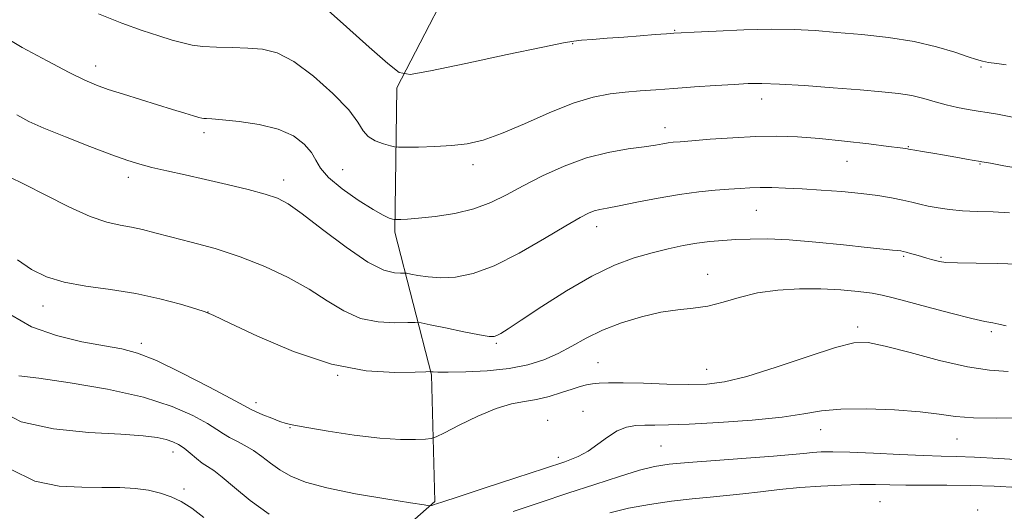
# Model space of a CAD drawing. Extents: x 2104800 to 2107700, y 287300 to 290200.
# Drawn here: x 2105705 to 2105924, y 288744 to 288854 of the extents above; entities that cross this region are included whole.
import ezdxf

# ---------------------------------------------------------------- set-up
doc = ezdxf.new("R2010")
doc.units = 0
doc.header["$MEASUREMENT"] = 0
for name, color, linetype, lineweight in [('BREAKLINE DTM HARD', 7, 'Continuous', 0), ('CONTOUR INDEX', 41, 'Continuous', 13), ('CONTOUR INTERMEDIATE', 44, 'Continuous', 0), ('SPOT ELEVATION DTM', 2, 'Continuous', 13)]:
    doc.layers.add(name, color=color, linetype=linetype, lineweight=lineweight)

msp = doc.modelspace()

# ---------------------------------------------------------------- linework, layer by layer
at = {"layer": 'BREAKLINE DTM HARD'}
msp.add_polyline3d([(2105693.99, 288450.52, 995.49), (2105690.4, 288481.06, 985.64), (2105685.74, 288517.37, 976.34), (2105683.3, 288547.9, 966.56), (2105684.93, 288581.82, 956.15), (2105692.89, 288615.65, 949.32), (2105698.52, 288647.79, 943.04), (2105702.23, 288665.57, 939.47), (2105728.42, 288686.48, 935.4), (2105748.84, 288706.9, 930.42), (2105777.93, 288729.5, 926.85), (2105797.16, 288746.49, 923.83), (2105796.41, 288774.69, 920.14), (2105788.23, 288806.45, 914.35), (2105788.69, 288838.66, 910.35), (2105805.25, 288870.64, 905.79), (2105812.49, 288905.82, 902.35)], dxfattribs=at)
at = {"layer": 'CONTOUR INDEX', "flags": 128}
for points, elevation in [([(2105924.483, 288843.75), (2105922.41, 288844.03), (2105920.526, 288844.306), (2105919.162, 288844.561), (2105917.868, 288844.926), (2105915.993, 288845.564), (2105913.021, 288846.572), (2105908.965, 288847.772), (2105903.968, 288848.918), (2105898.246, 288849.815), (2105892.307, 288850.48), (2105886.731, 288850.978), (2105881.88, 288851.36), (2105877.241, 288851.602), (2105872.08, 288851.661), (2105865.992, 288851.521), (2105859.877, 288851.271), (2105854.963, 288851.028), (2105852.073, 288850.877), (2105850.414, 288850.777), (2105848.785, 288850.66), (2105846.254, 288850.471), (2105842.949, 288850.222), (2105839.268, 288849.943), (2105835.603, 288849.662), (2105832.334, 288849.409), (2105829.84, 288849.213), (2105828.145, 288849.044), (2105825.862, 288848.644), (2105821.249, 288847.696), (2105813.312, 288846.032), (2105804.046, 288844.082), (2105796.193, 288842.428), (2105791.686, 288841.611), (2105789.222, 288842.025), (2105786.689, 288844.024), (2105782.535, 288847.718), (2105777.459, 288852.238), (2105772.72, 288856.471)], 910), ([(2105924.431, 288785.654), (2105922.812, 288786.026), (2105921.486, 288786.26), (2105919.742, 288786.575), (2105916.776, 288787.243), (2105912.142, 288788.425), (2105906.812, 288789.847), (2105902.113, 288791.125), (2105898.986, 288791.971), (2105896.814, 288792.488), (2105894.592, 288792.874), (2105891.523, 288793.277), (2105887.638, 288793.644), (2105883.175, 288793.873), (2105878.385, 288793.87), (2105873.565, 288793.576), (2105869.024, 288792.94), (2105864.99, 288791.969), (2105861.379, 288790.898), (2105858.025, 288790.023), (2105854.752, 288789.529), (2105851.332, 288789.185), (2105847.526, 288788.649), (2105843.212, 288787.662), (2105838.723, 288786.279), (2105834.51, 288784.636), (2105830.898, 288782.865), (2105827.718, 288781.094), (2105824.675, 288779.449), (2105821.486, 288778.039), (2105817.911, 288776.911), (2105813.72, 288776.098), (2105808.868, 288775.61), (2105804.056, 288775.377), (2105800.169, 288775.306), (2105797.852, 288775.316), (2105796.788, 288775.363), (2105796.419, 288775.415), (2105796.146, 288775.44), (2105795.197, 288775.415), (2105792.759, 288775.318), (2105788.232, 288775.228), (2105781.871, 288775.624), (2105774.146, 288777.082), (2105765.672, 288779.91), (2105757.661, 288783.318), (2105751.472, 288786.249), (2105747.965, 288787.931), (2105746.004, 288788.758), (2105743.957, 288789.413), (2105740.543, 288790.415), (2105735.901, 288791.639), (2105730.524, 288792.794), (2105724.894, 288793.679), (2105719.449, 288794.44), (2105714.618, 288795.314), (2105710.683, 288796.51), (2105707.346, 288798.149), (2105704.164, 288800.325)], 920)]:
    msp.add_lwpolyline(points, dxfattribs=dict(at, elevation=elevation))
at = {"layer": 'CONTOUR INTERMEDIATE', "flags": 128}
for points, elevation in [([(2105925.906, 288832.117), (2105922.525, 288832.764), (2105920.195, 288833.15), (2105918.21, 288833.451), (2105916.008, 288833.812), (2105913.591, 288834.275), (2105911.103, 288834.853), (2105908.644, 288835.54), (2105906.138, 288836.252), (2105903.467, 288836.885), (2105900.461, 288837.369), (2105896.759, 288837.766), (2105891.953, 288838.171), (2105885.896, 288838.646), (2105879.498, 288839.114), (2105873.935, 288839.464), (2105870.004, 288839.612), (2105866.998, 288839.576), (2105863.834, 288839.402), (2105859.721, 288839.134), (2105855.032, 288838.82), (2105850.433, 288838.502), (2105846.435, 288838.215), (2105842.915, 288837.939), (2105839.597, 288837.645), (2105836.198, 288837.258), (2105832.42, 288836.533), (2105827.958, 288835.181), (2105822.679, 288833.061), (2105817.135, 288830.619), (2105812.045, 288828.448), (2105807.917, 288827.002), (2105804.401, 288826.186), (2105800.934, 288825.769), (2105797.157, 288825.546), (2105793.526, 288825.439), (2105790.701, 288825.398), (2105789.107, 288825.393), (2105788.22, 288825.47), (2105787.278, 288825.695), (2105785.736, 288826.129), (2105783.899, 288826.809), (2105782.288, 288827.767), (2105781.201, 288829.075), (2105780.038, 288830.962), (2105777.979, 288833.699), (2105774.482, 288837.364), (2105770.123, 288841.258), (2105765.757, 288844.489), (2105762.03, 288846.394), (2105758.745, 288847.234), (2105755.493, 288847.497), (2105752.002, 288847.604), (2105748.533, 288847.699), (2105745.484, 288847.861), (2105743.098, 288848.156), (2105741.007, 288848.62), (2105738.689, 288849.28), (2105735.705, 288850.174), (2105731.957, 288851.392), (2105727.429, 288853.032), (2105722.235, 288855.12)], 912), ([(2105928.858, 288820.407), (2105923.911, 288821.281), (2105920.947, 288821.815), (2105919.573, 288822.072), (2105919.073, 288822.173), (2105918.79, 288822.228), (2105918.324, 288822.309), (2105917.334, 288822.478), (2105915.587, 288822.778), (2105913.274, 288823.176), (2105910.687, 288823.617), (2105908.118, 288824.051), (2105905.844, 288824.434), (2105904.137, 288824.722), (2105903.172, 288824.889), (2105902.726, 288824.971), (2105902.476, 288825.02), (2105902.047, 288825.092), (2105900.852, 288825.259), (2105898.251, 288825.598), (2105893.873, 288826.143), (2105888.421, 288826.777), (2105882.866, 288827.34), (2105877.935, 288827.703), (2105873.369, 288827.845), (2105868.666, 288827.774), (2105863.535, 288827.515), (2105858.54, 288827.167), (2105854.456, 288826.846), (2105851.827, 288826.636), (2105850.273, 288826.496), (2105849.185, 288826.356), (2105847.997, 288826.154), (2105846.317, 288825.873), (2105843.798, 288825.507), (2105840.211, 288825.019), (2105835.803, 288824.252), (2105830.937, 288823.019), (2105825.962, 288821.212), (2105821.17, 288819.049), (2105816.839, 288816.825), (2105813.116, 288814.798), (2105809.632, 288813.063), (2105805.892, 288811.677), (2105801.598, 288810.673), (2105797.254, 288810.002), (2105793.566, 288809.593), (2105791.065, 288809.378), (2105789.592, 288809.293), (2105788.813, 288809.274), (2105788.412, 288809.275), (2105788.14, 288809.308), (2105787.761, 288809.402), (2105787.035, 288809.629), (2105785.679, 288810.234), (2105783.403, 288811.505), (2105780.117, 288813.6), (2105776.519, 288816.15), (2105773.506, 288818.655), (2105771.707, 288820.739), (2105770.668, 288822.525), (2105769.664, 288824.259), (2105768.071, 288826.107), (2105765.66, 288827.912), (2105762.303, 288829.435), (2105758.041, 288830.498), (2105753.6, 288831.157), (2105749.874, 288831.526), (2105747.527, 288831.713), (2105746.298, 288831.791), (2105745.697, 288831.827), (2105745.258, 288831.888), (2105744.616, 288832.052), (2105743.433, 288832.397), (2105741.449, 288832.983), (2105738.715, 288833.801), (2105735.362, 288834.821), (2105731.577, 288835.996), (2105727.775, 288837.201), (2105724.429, 288838.294), (2105721.784, 288839.226), (2105719.172, 288840.331), (2105715.694, 288842.038), (2105710.791, 288844.611), (2105705.25, 288847.645), (2105700.199, 288850.57)], 914), ([(2105925.224, 288810.793), (2105921.568, 288811), (2105918.029, 288811.108), (2105914.745, 288811.244), (2105911.828, 288811.503), (2105909.288, 288811.867), (2105907.112, 288812.287), (2105905.239, 288812.724), (2105903.43, 288813.175), (2105901.402, 288813.647), (2105898.907, 288814.141), (2105895.841, 288814.636), (2105892.139, 288815.102), (2105887.824, 288815.515), (2105883.279, 288815.862), (2105878.98, 288816.132), (2105875.3, 288816.317), (2105872.223, 288816.417), (2105869.632, 288816.432), (2105867.377, 288816.368), (2105865.167, 288816.238), (2105862.676, 288816.06), (2105859.633, 288815.833), (2105855.978, 288815.481), (2105851.703, 288814.909), (2105846.92, 288814.075), (2105842.209, 288813.15), (2105838.269, 288812.355), (2105835.601, 288811.848), (2105833.905, 288811.525), (2105832.685, 288811.22), (2105831.424, 288810.733), (2105829.527, 288809.743), (2105826.38, 288807.899), (2105821.632, 288805.044), (2105815.99, 288801.805), (2105810.422, 288799.005), (2105805.701, 288797.276), (2105801.807, 288796.491), (2105798.525, 288796.331), (2105795.696, 288796.506), (2105793.404, 288796.831), (2105791.79, 288797.144), (2105790.888, 288797.322), (2105790.308, 288797.378), (2105789.552, 288797.358), (2105788.162, 288797.404), (2105785.821, 288798.025), (2105782.254, 288799.823), (2105777.413, 288803.113), (2105772.168, 288807.067), (2105767.617, 288810.57), (2105764.5, 288812.792), (2105762.116, 288814.05), (2105759.402, 288814.945), (2105755.571, 288815.96), (2105750.937, 288817.092), (2105746.085, 288818.217), (2105741.531, 288819.234), (2105737.499, 288820.126), (2105734.143, 288820.899), (2105731.448, 288821.602), (2105728.743, 288822.46), (2105725.19, 288823.741), (2105720.285, 288825.596), (2105714.857, 288827.703), (2105710.071, 288829.622), (2105706.709, 288831.102), (2105704.032, 288832.637)], 916), ([(2105927.078, 288799.352), (2105922.627, 288799.509), (2105917.759, 288799.586), (2105913.612, 288799.651), (2105911.02, 288799.763), (2105909.616, 288799.927), (2105908.734, 288800.141), (2105907.819, 288800.4), (2105906.773, 288800.7), (2105905.61, 288801.039), (2105904.368, 288801.405), (2105903.179, 288801.756), (2105902.201, 288802.037), (2105901.521, 288802.214), (2105900.957, 288802.316), (2105900.259, 288802.389), (2105899.127, 288802.485), (2105897.065, 288802.679), (2105893.528, 288803.051), (2105888.25, 288803.634), (2105882.078, 288804.276), (2105876.137, 288804.774), (2105871.305, 288804.982), (2105867.462, 288804.958), (2105864.238, 288804.814), (2105861.303, 288804.635), (2105858.466, 288804.393), (2105855.576, 288804.032), (2105852.499, 288803.504), (2105849.177, 288802.792), (2105845.569, 288801.887), (2105841.617, 288800.735), (2105837.194, 288799.103), (2105832.152, 288796.711), (2105826.516, 288793.455), (2105820.988, 288789.929), (2105816.439, 288786.904), (2105813.506, 288784.96), (2105811.879, 288783.927), (2105811.017, 288783.444), (2105810.359, 288783.225), (2105809.281, 288783.264), (2105807.142, 288783.626), (2105803.603, 288784.323), (2105799.533, 288785.154), (2105796.105, 288785.864), (2105794.109, 288786.258), (2105792.826, 288786.381), (2105791.155, 288786.338), (2105788.285, 288786.273), (2105784.557, 288786.48), (2105780.599, 288787.291), (2105776.874, 288788.93), (2105773.179, 288791.192), (2105769.145, 288793.762), (2105764.496, 288796.357), (2105759.323, 288798.814), (2105753.814, 288801), (2105748.198, 288802.813), (2105742.88, 288804.277), (2105738.308, 288805.445), (2105734.784, 288806.367), (2105732.025, 288807.076), (2105729.6, 288807.6), (2105727.091, 288808.03), (2105724.128, 288808.697), (2105720.356, 288809.992), (2105715.613, 288812.144), (2105710.507, 288814.712), (2105705.841, 288817.091), (2105702.207, 288818.851)], 918), ([(2105924.908, 288775.464), (2105920.775, 288775.773), (2105915.83, 288776.52), (2105909.617, 288777.937), (2105903.077, 288779.65), (2105897.502, 288781.132), (2105893.701, 288781.927), (2105890.556, 288781.856), (2105886.463, 288780.81), (2105880.346, 288778.815), (2105873.228, 288776.433), (2105866.654, 288774.361), (2105861.731, 288773.133), (2105857.799, 288772.626), (2105853.758, 288772.553), (2105848.844, 288772.661), (2105843.649, 288772.825), (2105839.1, 288772.95), (2105835.893, 288772.965), (2105833.783, 288772.873), (2105832.293, 288772.702), (2105830.98, 288772.46), (2105829.55, 288772.093), (2105827.74, 288771.534), (2105825.38, 288770.757), (2105822.659, 288769.919), (2105819.852, 288769.22), (2105817.13, 288768.76), (2105814.241, 288768.232), (2105810.827, 288767.232), (2105806.734, 288765.518), (2105802.619, 288763.517), (2105799.349, 288761.821), (2105797.485, 288760.871), (2105796.39, 288760.498), (2105795.124, 288760.385), (2105792.897, 288760.292), (2105789.508, 288760.312), (2105784.903, 288760.617), (2105779.229, 288761.306), (2105773.437, 288762.181), (2105768.677, 288762.972), (2105765.749, 288763.489), (2105764.06, 288763.869), (2105762.665, 288764.331), (2105760.859, 288765.026), (2105758.883, 288765.826), (2105757.216, 288766.532), (2105756.074, 288767.069), (2105754.617, 288767.853), (2105751.747, 288769.42), (2105746.787, 288772.073), (2105740.765, 288775.186), (2105735.136, 288777.895), (2105730.925, 288779.57), (2105727.445, 288780.494), (2105723.582, 288781.181), (2105718.545, 288782.088), (2105712.849, 288783.444), (2105707.333, 288785.424), (2105702.679, 288788.095)], 922), ([(2105928.245, 288765.168), (2105922.407, 288765.091), (2105917.168, 288765.144), (2105913.135, 288765.462), (2105909.539, 288765.959), (2105905.268, 288766.49), (2105899.594, 288766.92), (2105893.322, 288767.147), (2105887.643, 288767.079), (2105883.32, 288766.664), (2105879.412, 288766.016), (2105874.554, 288765.287), (2105867.866, 288764.615), (2105860.431, 288764.071), (2105853.818, 288763.705), (2105849.202, 288763.546), (2105846.19, 288763.515), (2105843.993, 288763.505), (2105841.948, 288763.401), (2105839.898, 288763.032), (2105837.81, 288762.218), (2105835.664, 288760.866), (2105833.491, 288759.246), (2105831.334, 288757.719), (2105829.097, 288756.515), (2105826.122, 288755.362), (2105821.613, 288753.856), (2105815.199, 288751.758), (2105808.199, 288749.471), (2105802.359, 288747.561), (2105798.97, 288746.446), (2105797.519, 288745.963), (2105797.036, 288745.803), (2105796.722, 288745.707), (2105796.444, 288745.63), (2105796.237, 288745.575), (2105795.964, 288745.571), (2105794.801, 288745.734), (2105791.75, 288746.206), (2105786.252, 288747.077), (2105779.499, 288748.238), (2105773.124, 288749.53), (2105768.389, 288750.831), (2105765.087, 288752.156), (2105762.644, 288753.558), (2105760.561, 288755.056), (2105758.643, 288756.547), (2105756.767, 288757.896), (2105754.86, 288759.005), (2105753.03, 288759.925), (2105751.43, 288760.746), (2105750.102, 288761.571), (2105748.641, 288762.561), (2105746.529, 288763.889), (2105743.29, 288765.659), (2105738.618, 288767.683), (2105732.248, 288769.701), (2105724.234, 288771.483), (2105715.907, 288772.923), (2105708.919, 288773.945), (2105704.497, 288774.52)], 924), ([(2105760.27, 288743.671), (2105756.054, 288746.723), (2105752.53, 288749.615), (2105749.807, 288751.925), (2105747.913, 288753.379), (2105746.555, 288754.278), (2105745.363, 288755.075), (2105744.048, 288756.107), (2105742.654, 288757.272), (2105741.31, 288758.358), (2105740.089, 288759.2), (2105738.837, 288759.827), (2105737.342, 288760.316), (2105735.316, 288760.733), (2105732.158, 288761.109), (2105727.189, 288761.462), (2105720.115, 288761.874), (2105712.18, 288762.679), (2105705.013, 288764.269), (2105699.806, 288766.93)], 926), ([(2105928.959, 288755.716), (2105922.85, 288756.061), (2105917.376, 288756.354), (2105913.356, 288756.512), (2105909.99, 288756.603), (2105906.073, 288756.735), (2105900.797, 288756.981), (2105894.936, 288757.27), (2105889.661, 288757.498), (2105885.854, 288757.584), (2105883.247, 288757.542), (2105881.286, 288757.412), (2105879.374, 288757.222), (2105876.752, 288756.96), (2105872.62, 288756.604), (2105866.567, 288756.149), (2105859.732, 288755.655), (2105853.641, 288755.2), (2105849.364, 288754.81), (2105846.144, 288754.303), (2105842.764, 288753.447), (2105838.28, 288752.077), (2105832.83, 288750.307), (2105826.821, 288748.322), (2105820.644, 288746.286), (2105814.617, 288744.287)], 926), ([(2105745.724, 288742.922), (2105743.011, 288744.999), (2105740.665, 288746.473), (2105738.422, 288747.545), (2105736.047, 288748.377), (2105733.413, 288748.996), (2105730.419, 288749.396), (2105726.974, 288749.586), (2105723.02, 288749.653), (2105718.507, 288749.701), (2105713.441, 288749.943), (2105708.055, 288751.026), (2105702.64, 288753.707)], 928), ([(2105927.076, 288749.603), (2105921.769, 288749.884), (2105916.481, 288750.073), (2105911.269, 288750.139), (2105906.374, 288750.134), (2105902.08, 288750.133), (2105898.533, 288750.189), (2105895.312, 288750.256), (2105891.851, 288750.269), (2105887.738, 288750.169), (2105883.167, 288749.947), (2105878.48, 288749.599), (2105873.971, 288749.14), (2105869.732, 288748.64), (2105865.803, 288748.182), (2105862.16, 288747.82), (2105858.51, 288747.489), (2105854.493, 288747.092), (2105849.887, 288746.551), (2105845.014, 288745.852), (2105840.332, 288744.998), (2105836.184, 288744)], 928)]:
    msp.add_lwpolyline(points, dxfattribs=dict(at, elevation=elevation))
at = {"layer": 'SPOT ELEVATION DTM'}
for p in [(2105850.6, 288851.41, 909.9), (2105827.88, 288848.48, 910.1), (2105721.63, 288843.47, 913.4), (2105918.86, 288843.28, 910.2), (2105870.01, 288836.15, 912.6), (2105848.43, 288829.79, 913.4), (2105745.74, 288828.62, 914.4), (2105902.69, 288825.56, 913.9), (2105888.99, 288822.24, 914.9), (2105776.61, 288820.42, 913), (2105805.65, 288821.54, 912.5), (2105918.62, 288821.7, 914.1), (2105728.89, 288818.71, 916.5), (2105763.5, 288818.09, 915.46), (2105868.83, 288811.37, 916.9), (2105833.21, 288807.68, 916.6), (2105901.6, 288801.08, 918.2), (2105909.93, 288800.89, 917.8), (2105857.99, 288797.09, 919.3), (2105709.89, 288790.01, 920.7), (2105746.63, 288788.69, 919.99), (2105891.35, 288785.39, 921.6), (2105921.16, 288784.32, 920.3), (2105731.8, 288781.73, 921.6), (2105810.87, 288781.76, 918.2), (2105833.49, 288777.43, 921.1), (2105775.49, 288774.62, 920), (2105857.71, 288775.92, 921.2), (2105757.33, 288768.52, 921.5), (2105830.2, 288766.59, 923.2), (2105764.9, 288762.95, 922.1), (2105822.31, 288764.59, 923.2), (2105883.11, 288762.49, 924.7), (2105847.56, 288758.87, 925), (2105913.48, 288760.41, 924.8), (2105738.87, 288757.5, 926.6), (2105824.72, 288756.31, 923.6), (2105741.27, 288749.28, 927.7), (2105896.37, 288746.44, 929.1), (2105918.1, 288744.6, 929.8)]:
    msp.add_point(p, dxfattribs=at)

doc.saveas('drawing.dxf')
